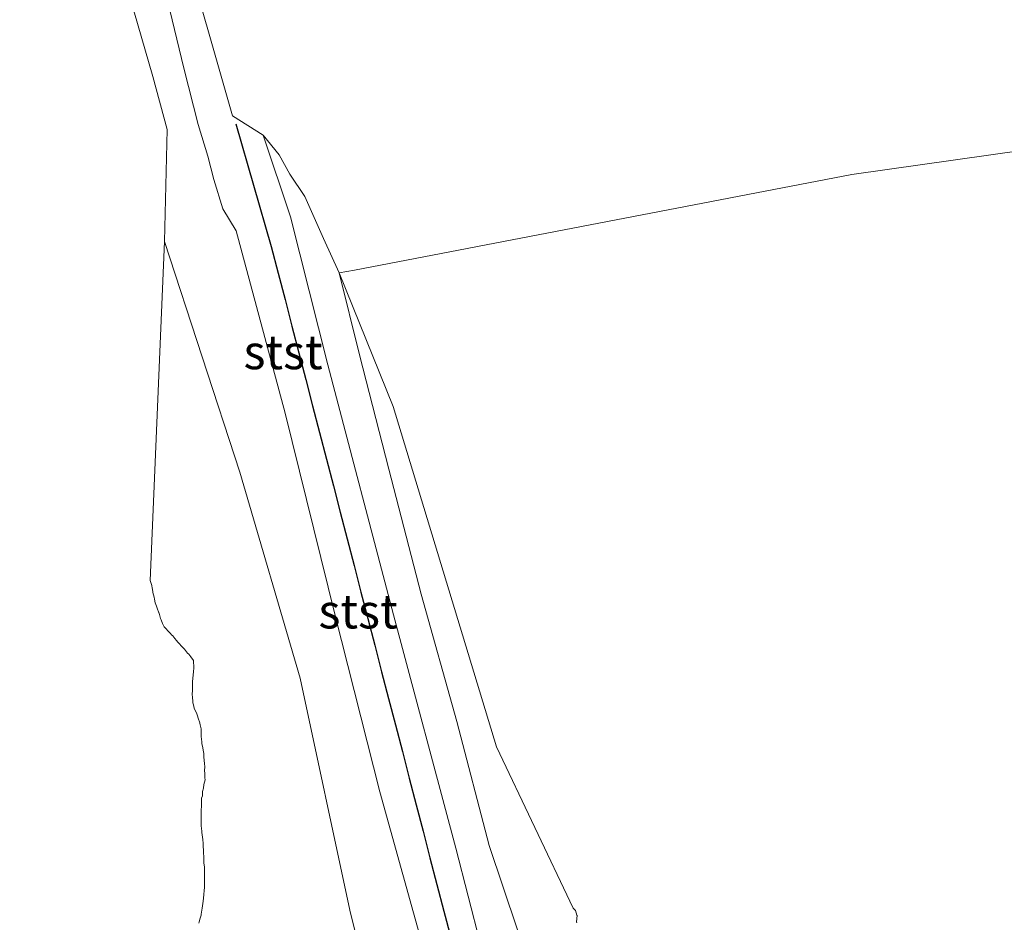
# Model space of a CAD drawing. Units: metres. Extents: x 159990 to 170008, y 432363 to 437328.
# Drawn here: x 161919 to 161991, y 433577 to 433642 of the extents above; entities that cross this region are included whole.
import ezdxf
from ezdxf.enums import TextEntityAlignment as Align

# ---------------------------------------------------------------- set-up
doc = ezdxf.new("R2010")
doc.units = ezdxf.units.M
for name, color, linetype, lineweight in [('B-ME-GW-KRUINLIJN-L-B1', 93, 'Continuous', 18), ('B-ME-GW-TEENLIJN-L-B1', 93, 'Continuous', 18), ('B-ME-IE-GRONDWERKLIJN-GROND_NIETINGERICHT-GV-B6', 253, 'Continuous', 18), ('B-ME-OB-BEKLEDING-GV-B6', 253, 'Continuous', 18), ('B-ME-OB-WATERLIJN-L-B1', 133, 'OB-WATERLIJN', 18), ('B-ME-OG-WATER-GV-B6', 153, 'Continuous', 18)]:
    doc.layers.add(name, color=color, linetype=linetype, lineweight=lineweight)
doc.layers.add('B-ME-VV-KRIBBEN-L-B1', color=10, linetype='Continuous')
doc.styles.add('NLCS-ISO', font='NLCS-ISO.TTF')
doc.linetypes.add('OB-WATERLIJN', pattern='A,10,[32,NLCS.SHX,S=2,R=0,X=0,Y=0],-12', length=22)

msp = doc.modelspace()

# ---------------------------------------------------------------- linework, layer by layer
at = {"layer": 'B-ME-GW-KRUINLIJN-L-B1'}
msp.add_line((161936.841, 433634.052, 6.037), (161938.814, 433628.09, 4.939), dxfattribs=at)
for points in [[(161934.868, 433627.078, 4.949), (161933.907, 433628.689, 6.113), (161933.252, 433630.821, 6.016), (161932.796, 433632.515, 5.984), (161932.109, 433634.819, 5.923), (161931.066, 433638.925, 5.999), (161930.03, 433643.15, 5.993), (161926.557, 433655.226, 6.072), (161925.999, 433656.339, 6.078), (161925.793, 433656.657, 6.049)], [(161960.048, 433546.214, 3.802), (161959.952, 433547.341, 3.939), (161955.366, 433564.632, 4.195), (161950.871, 433582.124, 4.36), (161946.333, 433599.12, 4.553), (161941.542, 433617.308, 4.706), (161938.814, 433628.09, 4.939)], [(161934.868, 433627.078, 4.949), (161938.432, 433613.787, 4.738), (161942.07, 433599.074, 4.684), (161945.337, 433586.226, 4.432), (161949.462, 433571.393, 4.377), (161953.04, 433557.698, 4.167), (161956.25, 433545.506, 3.989), (161960.048, 433546.214, 3.802)]]:
    msp.add_polyline3d(points, dxfattribs=at)
at = {"layer": 'B-ME-GW-TEENLIJN-L-B1'}
for points in [[(161936.841, 433634.052, 6.037), (161937.994, 433632.602, 5.862), (161938.781, 433631.205, 5.792), (161939.879, 433629.569, 5.664), (161941.233, 433626.527, 5.466), (161942.364, 433624.022, 5.107)], [(161942.364, 433624.022, 5.107), (161943.856, 433618.053, 4.888), (161945.977, 433609.727, 4.328), (161948.333, 433600.617, 4.292), (161950.925, 433591.349, 4.309), (161953.281, 433582.316, 4.191), (161956.344, 433573.206, 4.055), (161958.779, 433567.394, 3.752), (161961.607, 433561.582, 3.501), (161963.884, 433556.319, 3.541), (161964.434, 433551.685, 3.645), (161963.492, 433547.758, 3.442), (161961.607, 433545.795, 3.49), (161958.072, 433544.46, 3.762), (161955.402, 433544.145, 3.71), (161950.846, 433545.795, 3.478), (161947.469, 433551.842, 3.351), (161946.684, 433557.576, 3.646), (161946.762, 433562.917, 3.821), (161943.149, 433577.604, 3.964), (161939.536, 433594.49, 4.16), (161935.138, 433609.492, 4.231), (161929.64, 433626.3, 4.345)]]:
    msp.add_polyline3d(points, dxfattribs=at)
at = {"layer": 'B-ME-IE-GRONDWERKLIJN-GROND_NIETINGERICHT-GV-B6'}
for points in [[(162016.409, 433654.164, 7.447), (162015.053, 433636.184, 5.26), (161979.689, 433631.172, 5.26), (161943.489, 433624.224, 5.26), (161942.364, 433624.022, 5.107), (161941.233, 433626.527, 5.466), (161939.879, 433629.569, 5.664), (161938.781, 433631.205, 5.792), (161937.994, 433632.602, 5.862), (161936.841, 433634.052, 6.037), (161934.601, 433635.451, 6.13), (161933.443, 433639.535, 6.218), (161930.521, 433649.727, 6.261)], [(161932.151, 433576.651, 2.817), (161932.18, 433576.75, 2.817), (161932.25, 433577.019, 2.817), (161932.317, 433577.25, 2.817), (161932.319, 433577.319, 2.817), (161932.398, 433577.75, 2.817), (161932.423, 433577.923, 2.817), (161932.466, 433578.25, 2.817), (161932.49, 433578.49, 2.817), (161932.508, 433578.75, 2.817), (161932.534, 433579.034, 2.817), (161932.549, 433579.25, 2.817), (161932.557, 433579.557, 2.817), (161932.553, 433579.75, 2.817), (161932.563, 433580.063, 2.817), (161932.557, 433580.25, 2.817), (161932.555, 433580.555, 2.817), (161932.55, 433580.75, 2.817), (161932.523, 433581.023, 2.817), (161932.521, 433581.25, 2.817), (161932.51, 433581.51, 2.817), (161932.496, 433581.75, 2.817), (161932.484, 433581.984, 2.817), (161932.466, 433582.25, 2.817), (161932.455, 433582.455, 2.817), (161932.444, 433582.75, 2.817), (161932.412, 433582.912, 2.817), (161932.373, 433583.25, 2.817), (161932.366, 433583.366, 2.817), (161932.319, 433583.75, 2.817), (161932.314, 433583.814, 2.817), (161932.31, 433584.25, 2.817), (161932.309, 433584.309, 2.817), (161932.307, 433584.75, 2.817), (161932.314, 433584.814, 2.817), (161932.338, 433585.25, 2.817), (161932.333, 433585.333, 2.817), (161932.343, 433585.75, 2.817), (161932.419, 433585.919, 2.817), (161932.409, 433586.25, 2.817), (161932.5, 433586.5, 2.817), (161932.509, 433586.75, 2.817), (161932.598, 433587.098, 2.817), (161932.59, 433587.25, 2.817), (161932.589, 433587.589, 2.817), (161932.565, 433587.75, 2.817), (161932.574, 433588.074, 2.817), (161932.564, 433588.25, 2.817), (161932.54, 433588.54, 2.817), (161932.523, 433588.75, 2.817), (161932.502, 433589.002, 2.817), (161932.473, 433589.25, 2.817), (161932.437, 433589.437, 2.817), (161932.371, 433589.75, 2.817), (161932.366, 433589.866, 2.817), (161932.321, 433590.25, 2.817), (161932.316, 433590.316, 2.817), (161932.314, 433590.75, 2.817), (161932.308, 433590.808, 2.817), (161932.25, 433591.093, 2.817), (161932.219, 433591.219, 2.817), (161932.214, 433591.25, 2.817), (161932.098, 433591.598, 2.817), (161932.041, 433591.75, 2.817), (161931.982, 433591.982, 2.817), (161931.839, 433592.25, 2.817), (161931.816, 433592.316, 2.817), (161931.75, 433592.556, 2.817), (161931.713, 433592.713, 2.817), (161931.701, 433592.75, 2.817), (161931.676, 433593.176, 2.817), (161931.661, 433593.25, 2.817), (161931.68, 433593.68, 2.817), (161931.678, 433593.75, 2.817), (161931.691, 433594.191, 2.817), (161931.697, 433594.25, 2.817), (161931.73, 433594.73, 2.817), (161931.731, 433594.75, 2.817), (161931.75, 433594.949, 2.817), (161931.774, 433595.25, 2.817), (161931.773, 433595.273, 2.817), (161931.765, 433595.75, 2.817), (161931.762, 433595.762, 2.817), (161931.75, 433595.789, 2.817), (161931.562, 433596.062, 2.817), (161931.423, 433596.25, 2.817), (161931.325, 433596.325, 2.817), (161931.25, 433596.428, 2.817), (161931.108, 433596.608, 2.817), (161930.964, 433596.75, 2.817), (161930.858, 433596.858, 2.817), (161930.75, 433596.997, 2.817), (161930.629, 433597.129, 2.817), (161930.524, 433597.25, 2.817), (161930.393, 433597.393, 2.817), (161930.25, 433597.578, 2.817), (161930.16, 433597.66, 2.817), (161930.079, 433597.75, 2.817), (161929.924, 433597.924, 2.817), (161929.75, 433598.111, 2.817), (161929.679, 433598.179, 2.817), (161929.613, 433598.25, 2.817), (161929.492, 433598.492, 2.817), (161929.393, 433598.75, 2.817), (161929.347, 433598.847, 2.817), (161929.25, 433599.236, 2.817), (161929.246, 433599.246, 2.817), (161929.245, 433599.25, 2.817), (161929.106, 433599.606, 2.817), (161929.059, 433599.75, 2.817), (161928.98, 433599.98, 2.817), (161928.926, 433600.25, 2.817), (161928.901, 433600.401, 2.817), (161928.789, 433600.75, 2.817), (161928.8, 433600.8, 2.817), (161928.75, 433601.077, 2.817), (161928.727, 433601.227, 2.817), (161928.724, 433601.25, 2.817), (161928.613, 433601.613, 2.817), (161929.64, 433626.3, 4.345), (161935.138, 433609.492, 4.231), (161939.536, 433594.49, 4.16), (161943.149, 433577.604, 3.964), (161946.762, 433562.917, 3.821)], [(161942.364, 433624.022, 5.107), (161946.295, 433614.279, 5.26), (161953.826, 433589.51, 5.26), (161959.397, 433577.75, 2.82), (161959.584, 433577.584, 2.82), (161959.686, 433577.25, 2.82), (161959.705, 433577.205, 2.82), (161959.657, 433576.75, 2.82), (161959.675, 433576.675, 2.82)], [(161956.344, 433573.206, 4.055), (161953.281, 433582.316, 4.191), (161950.925, 433591.349, 4.309), (161948.333, 433600.617, 4.292), (161945.977, 433609.727, 4.328), (161943.856, 433618.053, 4.888), (161942.364, 433624.022, 5.107)]]:
    msp.add_polyline3d(points, dxfattribs=at)
at = {"layer": 'B-ME-OB-BEKLEDING-GV-B6'}
for points in [[(161946.762, 433562.917, 3.821), (161943.149, 433577.604, 3.964), (161939.536, 433594.49, 4.16), (161935.138, 433609.492, 4.231), (161929.64, 433626.3, 4.345), (161929.848, 433634.467, 5.26), (161928.791, 433638.318, 5.26), (161924.915, 433651.766, 5.26)], [(161930.521, 433649.727, 6.261), (161933.443, 433639.535, 6.218), (161934.601, 433635.451, 6.13), (161936.841, 433634.052, 6.037)], [(161936.841, 433634.052, 6.037), (161938.814, 433628.09, 4.939), (161941.542, 433617.308, 4.706), (161946.333, 433599.12, 4.553), (161950.871, 433582.124, 4.36), (161955.366, 433564.632, 4.195), (161959.952, 433547.341, 3.939), (161960.048, 433546.214, 3.802), (161956.25, 433545.506, 3.989), (161953.04, 433557.698, 4.167), (161949.462, 433571.393, 4.377), (161945.337, 433586.226, 4.432), (161942.07, 433599.074, 4.684), (161938.432, 433613.787, 4.738), (161934.868, 433627.078, 4.949), (161933.907, 433628.689, 6.113), (161933.252, 433630.821, 6.016), (161932.796, 433632.515, 5.984), (161932.109, 433634.819, 5.923), (161931.066, 433638.925, 5.999), (161930.03, 433643.15, 5.993)], [(161930.03, 433643.15, 5.993), (161931.066, 433638.925, 5.999), (161932.109, 433634.819, 5.923), (161932.796, 433632.515, 5.984), (161933.252, 433630.821, 6.016), (161933.907, 433628.689, 6.113), (161934.868, 433627.078, 4.949)], [(161955.366, 433564.632, 4.195), (161950.871, 433582.124, 4.36), (161946.333, 433599.12, 4.553), (161941.542, 433617.308, 4.706), (161938.814, 433628.09, 4.939), (161936.841, 433634.052, 6.037), (161937.994, 433632.602, 5.862), (161938.781, 433631.205, 5.792), (161939.879, 433629.569, 5.664), (161941.233, 433626.527, 5.466), (161942.364, 433624.022, 5.107), (161943.856, 433618.053, 4.888), (161945.977, 433609.727, 4.328), (161948.333, 433600.617, 4.292), (161950.925, 433591.349, 4.309), (161953.281, 433582.316, 4.191), (161956.344, 433573.206, 4.055)], [(161934.868, 433627.078, 4.949), (161938.432, 433613.787, 4.738), (161942.07, 433599.074, 4.684), (161945.337, 433586.226, 4.432), (161949.462, 433571.393, 4.377)]]:
    msp.add_polyline3d(points, dxfattribs=at)
at = {"layer": 'B-ME-OB-WATERLIJN-L-B1'}
for points in [[(161928.613, 433601.613, 2.817), (161929.64, 433626.3, 4.345), (161929.848, 433634.467, 5.26), (161928.791, 433638.318, 5.26), (161924.915, 433651.766, 5.26), (161924.873, 433651.996, 5.26), (161923.878, 433652.886, 5.26), (161921.282, 433654.078, 5.26), (161917.828, 433654.758, 5.26)], [(162015.053, 433636.184, 5.26), (161979.689, 433631.172, 5.26), (161943.489, 433624.224, 5.26), (161942.364, 433624.022, 5.107), (161946.295, 433614.279, 5.26), (161953.826, 433589.51, 5.26), (161959.397, 433577.75, 2.82)], [(161932.151, 433576.651, 2.817), (161932.18, 433576.75, 2.817), (161932.25, 433577.019, 2.817), (161932.317, 433577.25, 2.817), (161932.319, 433577.319, 2.817), (161932.398, 433577.75, 2.817), (161932.423, 433577.923, 2.817), (161932.466, 433578.25, 2.817), (161932.49, 433578.49, 2.817), (161932.508, 433578.75, 2.817), (161932.534, 433579.034, 2.817), (161932.549, 433579.25, 2.817), (161932.557, 433579.557, 2.817), (161932.553, 433579.75, 2.817), (161932.563, 433580.063, 2.817), (161932.557, 433580.25, 2.817), (161932.555, 433580.555, 2.817), (161932.55, 433580.75, 2.817), (161932.523, 433581.023, 2.817), (161932.521, 433581.25, 2.817), (161932.51, 433581.51, 2.817), (161932.496, 433581.75, 2.817), (161932.484, 433581.984, 2.817), (161932.466, 433582.25, 2.817), (161932.455, 433582.455, 2.817), (161932.444, 433582.75, 2.817), (161932.412, 433582.912, 2.817), (161932.373, 433583.25, 2.817), (161932.366, 433583.366, 2.817), (161932.319, 433583.75, 2.817), (161932.314, 433583.814, 2.817), (161932.31, 433584.25, 2.817), (161932.309, 433584.309, 2.817), (161932.307, 433584.75, 2.817), (161932.314, 433584.814, 2.817), (161932.338, 433585.25, 2.817), (161932.333, 433585.333, 2.817), (161932.343, 433585.75, 2.817), (161932.419, 433585.919, 2.817), (161932.409, 433586.25, 2.817), (161932.5, 433586.5, 2.817), (161932.509, 433586.75, 2.817), (161932.598, 433587.098, 2.817), (161932.59, 433587.25, 2.817), (161932.589, 433587.589, 2.817), (161932.565, 433587.75, 2.817), (161932.574, 433588.074, 2.817), (161932.564, 433588.25, 2.817), (161932.54, 433588.54, 2.817), (161932.523, 433588.75, 2.817), (161932.502, 433589.002, 2.817), (161932.473, 433589.25, 2.817), (161932.437, 433589.437, 2.817), (161932.371, 433589.75, 2.817), (161932.366, 433589.866, 2.817), (161932.321, 433590.25, 2.817), (161932.316, 433590.316, 2.817), (161932.314, 433590.75, 2.817), (161932.308, 433590.808, 2.817), (161932.25, 433591.093, 2.817), (161932.219, 433591.219, 2.817), (161932.214, 433591.25, 2.817), (161932.098, 433591.598, 2.817), (161932.041, 433591.75, 2.817), (161931.982, 433591.982, 2.817), (161931.839, 433592.25, 2.817), (161931.816, 433592.316, 2.817), (161931.75, 433592.556, 2.817), (161931.713, 433592.713, 2.817), (161931.701, 433592.75, 2.817), (161931.676, 433593.176, 2.817), (161931.661, 433593.25, 2.817), (161931.68, 433593.68, 2.817), (161931.678, 433593.75, 2.817), (161931.691, 433594.191, 2.817), (161931.697, 433594.25, 2.817), (161931.73, 433594.73, 2.817), (161931.731, 433594.75, 2.817), (161931.75, 433594.949, 2.817), (161931.774, 433595.25, 2.817), (161931.773, 433595.273, 2.817), (161931.765, 433595.75, 2.817), (161931.762, 433595.762, 2.817), (161931.75, 433595.789, 2.817), (161931.562, 433596.062, 2.817), (161931.423, 433596.25, 2.817), (161931.325, 433596.325, 2.817), (161931.25, 433596.428, 2.817), (161931.108, 433596.608, 2.817), (161930.964, 433596.75, 2.817), (161930.858, 433596.858, 2.817), (161930.75, 433596.997, 2.817), (161930.629, 433597.129, 2.817), (161930.524, 433597.25, 2.817), (161930.393, 433597.393, 2.817), (161930.25, 433597.578, 2.817), (161930.16, 433597.66, 2.817), (161930.079, 433597.75, 2.817), (161929.924, 433597.924, 2.817), (161929.75, 433598.111, 2.817), (161929.679, 433598.179, 2.817), (161929.613, 433598.25, 2.817), (161929.492, 433598.492, 2.817), (161929.393, 433598.75, 2.817), (161929.347, 433598.847, 2.817), (161929.25, 433599.236, 2.817), (161929.246, 433599.246, 2.817), (161929.245, 433599.25, 2.817), (161929.106, 433599.606, 2.817), (161929.059, 433599.75, 2.817), (161928.98, 433599.98, 2.817), (161928.926, 433600.25, 2.817), (161928.901, 433600.401, 2.817), (161928.789, 433600.75, 2.817), (161928.8, 433600.8, 2.817), (161928.75, 433601.077, 2.817), (161928.727, 433601.227, 2.817), (161928.724, 433601.25, 2.817), (161928.613, 433601.613, 2.817)], [(161959.397, 433577.75, 2.82), (161959.584, 433577.584, 2.82), (161959.686, 433577.25, 2.82), (161959.705, 433577.205, 2.82), (161959.657, 433576.75, 2.82), (161959.675, 433576.675, 2.82)]]:
    msp.add_polyline3d(points, dxfattribs=at)
at = {"layer": 'B-ME-OG-WATER-GV-B6'}
for points in [[(161924.915, 433651.766, 5.26), (161928.791, 433638.318, 5.26), (161929.848, 433634.467, 5.26), (161929.64, 433626.3, 4.345), (161928.613, 433601.613, 2.817), (161928.724, 433601.25, 2.817), (161928.727, 433601.227, 2.817), (161928.75, 433601.077, 2.817), (161928.8, 433600.8, 2.817), (161928.789, 433600.75, 2.817), (161928.901, 433600.401, 2.817), (161928.926, 433600.25, 2.817), (161928.98, 433599.98, 2.817), (161929.059, 433599.75, 2.817), (161929.106, 433599.606, 2.817), (161929.245, 433599.25, 2.817), (161929.246, 433599.246, 2.817), (161929.25, 433599.236, 2.817), (161929.347, 433598.847, 2.817), (161929.393, 433598.75, 2.817), (161929.492, 433598.492, 2.817), (161929.613, 433598.25, 2.817), (161929.679, 433598.179, 2.817), (161929.75, 433598.111, 2.817), (161929.924, 433597.924, 2.817), (161930.079, 433597.75, 2.817), (161930.16, 433597.66, 2.817), (161930.25, 433597.578, 2.817), (161930.393, 433597.393, 2.817), (161930.524, 433597.25, 2.817), (161930.629, 433597.129, 2.817), (161930.75, 433596.997, 2.817), (161930.858, 433596.858, 2.817), (161930.964, 433596.75, 2.817), (161931.108, 433596.608, 2.817), (161931.25, 433596.428, 2.817), (161931.325, 433596.325, 2.817), (161931.423, 433596.25, 2.817), (161931.562, 433596.062, 2.817), (161931.75, 433595.789, 2.817), (161931.762, 433595.762, 2.817), (161931.765, 433595.75, 2.817), (161931.773, 433595.273, 2.817), (161931.774, 433595.25, 2.817), (161931.75, 433594.949, 2.817), (161931.731, 433594.75, 2.817), (161931.73, 433594.73, 2.817), (161931.697, 433594.25, 2.817), (161931.691, 433594.191, 2.817), (161931.678, 433593.75, 2.817), (161931.68, 433593.68, 2.817), (161931.661, 433593.25, 2.817), (161931.676, 433593.176, 2.817), (161931.701, 433592.75, 2.817), (161931.713, 433592.713, 2.817), (161931.75, 433592.556, 2.817), (161931.816, 433592.316, 2.817), (161931.839, 433592.25, 2.817), (161931.982, 433591.982, 2.817), (161932.041, 433591.75, 2.817), (161932.098, 433591.598, 2.817), (161932.214, 433591.25, 2.817), (161932.219, 433591.219, 2.817), (161932.25, 433591.093, 2.817), (161932.308, 433590.808, 2.817), (161932.314, 433590.75, 2.817), (161932.316, 433590.316, 2.817), (161932.321, 433590.25, 2.817), (161932.366, 433589.866, 2.817), (161932.371, 433589.75, 2.817), (161932.437, 433589.437, 2.817), (161932.473, 433589.25, 2.817), (161932.502, 433589.002, 2.817), (161932.523, 433588.75, 2.817), (161932.54, 433588.54, 2.817), (161932.564, 433588.25, 2.817), (161932.574, 433588.074, 2.817), (161932.565, 433587.75, 2.817), (161932.589, 433587.589, 2.817), (161932.59, 433587.25, 2.817), (161932.598, 433587.098, 2.817), (161932.509, 433586.75, 2.817), (161932.5, 433586.5, 2.817), (161932.409, 433586.25, 2.817), (161932.419, 433585.919, 2.817), (161932.343, 433585.75, 2.817), (161932.333, 433585.333, 2.817), (161932.338, 433585.25, 2.817), (161932.314, 433584.814, 2.817), (161932.307, 433584.75, 2.817), (161932.309, 433584.309, 2.817), (161932.31, 433584.25, 2.817), (161932.314, 433583.814, 2.817), (161932.319, 433583.75, 2.817), (161932.366, 433583.366, 2.817), (161932.373, 433583.25, 2.817), (161932.412, 433582.912, 2.817), (161932.444, 433582.75, 2.817), (161932.455, 433582.455, 2.817), (161932.466, 433582.25, 2.817), (161932.484, 433581.984, 2.817), (161932.496, 433581.75, 2.817), (161932.51, 433581.51, 2.817), (161932.521, 433581.25, 2.817), (161932.523, 433581.023, 2.817), (161932.55, 433580.75, 2.817), (161932.555, 433580.555, 2.817), (161932.557, 433580.25, 2.817), (161932.563, 433580.063, 2.817), (161932.553, 433579.75, 2.817), (161932.557, 433579.557, 2.817), (161932.549, 433579.25, 2.817), (161932.534, 433579.034, 2.817), (161932.508, 433578.75, 2.817), (161932.49, 433578.49, 2.817), (161932.466, 433578.25, 2.817), (161932.423, 433577.923, 2.817), (161932.398, 433577.75, 2.817), (161932.319, 433577.319, 2.817), (161932.317, 433577.25, 2.817), (161932.25, 433577.019, 2.817), (161932.18, 433576.75, 2.817), (161932.151, 433576.651, 2.817)], [(161959.675, 433576.675, 2.82), (161959.657, 433576.75, 2.82), (161959.705, 433577.205, 2.82), (161959.686, 433577.25, 2.82), (161959.584, 433577.584, 2.82), (161959.397, 433577.75, 2.82), (161953.826, 433589.51, 5.26), (161946.295, 433614.279, 5.26), (161942.364, 433624.022, 5.107), (161943.489, 433624.224, 5.26), (161979.689, 433631.172, 5.26), (162015.053, 433636.184, 5.26)]]:
    msp.add_polyline3d(points, dxfattribs=at)
at = {"layer": 'B-ME-VV-KRIBBEN-L-B1'}
msp.add_polyline3d([(161934.854, 433634.878, 6.13), (161937.42, 433625.937, 4.882), (161937.923, 433624.001, 4.873), (161938.426, 433622.066, 4.88), (161938.928, 433620.13, 4.866), (161939.431, 433618.194, 4.775), (161939.933, 433616.258, 4.755), (161940.436, 433614.322, 4.787), (161940.939, 433612.387, 4.779), (161941.441, 433610.451, 4.806), (161941.944, 433608.515, 4.713), (161942.446, 433606.579, 4.766), (161942.949, 433604.643, 4.704), (161943.452, 433602.707, 4.705), (161943.954, 433600.772, 4.625), (161944.457, 433598.836, 4.509), (161944.96, 433596.9, 4.58), (161945.462, 433594.964, 4.508), (161945.965, 433593.028, 4.552), (161946.467, 433591.093, 4.536), (161946.97, 433589.157, 4.486), (161947.473, 433587.221, 4.433), (161947.975, 433585.285, 4.404), (161948.478, 433583.349, 4.433), (161948.98, 433581.413, 4.407), (161949.483, 433579.478, 4.394), (161949.986, 433577.542, 4.333), (161950.488, 433575.606, 4.323)], dxfattribs=at)

# ---------------------------------------------------------------- texts
at = {"layer": 'B-ME-OB-BEKLEDING-GV-B6', "ltscale": 0.2, "style": 'NLCS-ISO'}
for p in [(161938.284, 433618.2491), (161943.741, 433599.3706)]:
    msp.add_text('stst', height=2.5, dxfattribs=at).set_placement(p, align=Align.MIDDLE_CENTER)

doc.saveas('drawing.dxf')
